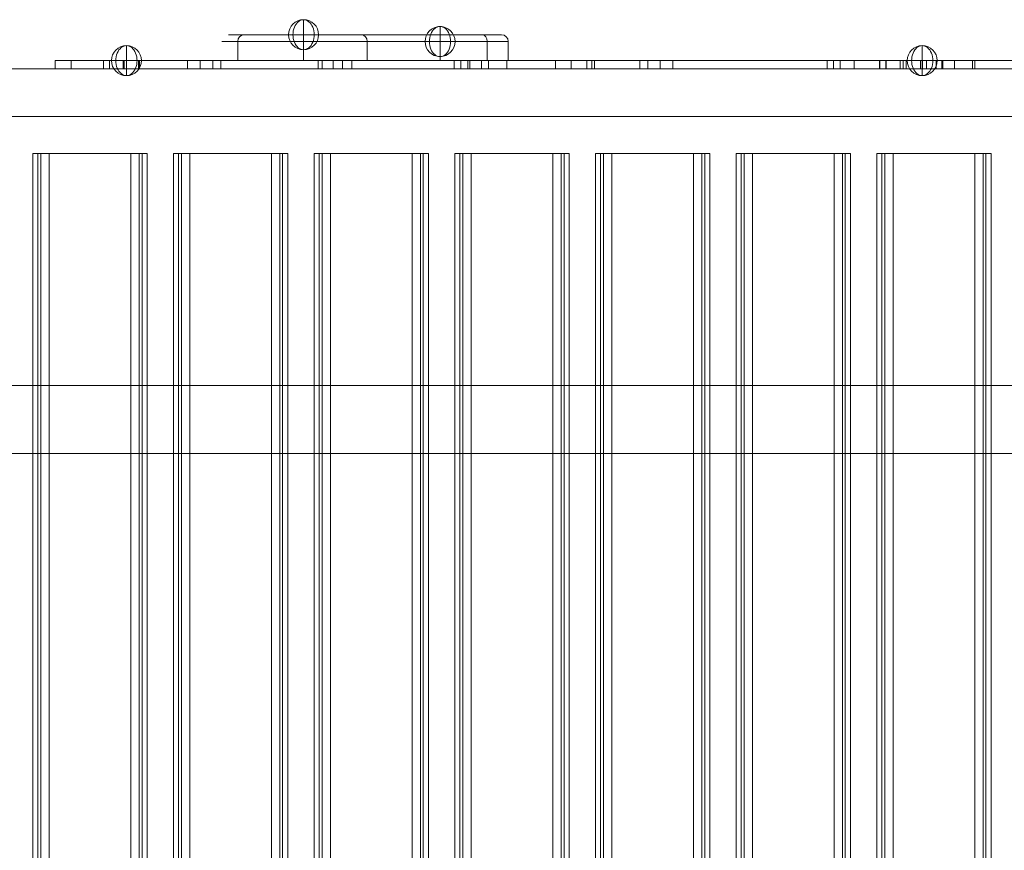
# Model space of a CAD drawing. Units: millimetres. Extents: x -19045 to 16014, y -457 to 6044.
# Drawn here: x -12456 to -11734, y 3183 to 3792 of the extents above; entities that cross this region are included whole.
import ezdxf

# ---------------------------------------------------------------- set-up
doc = ezdxf.new("R2010")
doc.units = ezdxf.units.MM
doc.header["$MEASUREMENT"] = 0
for name, color, linetype, lineweight in [('Level 25', 7, 'Continuous', 0), ('Level 26', 7, 'Continuous', 0), ('Level 27', 7, 'Continuous', 0), ('Level 41', 7, 'Continuous', 0)]:
    doc.layers.add(name, color=color, linetype=linetype, lineweight=lineweight)

# ---------------------------------------------------------------- blocks, each defined once
blk = doc.blocks.new('From Feature Node_293')
at = {"layer": 'Level 26', "color": 253, "linetype": 'Continuous', "lineweight": 13}
for p, q in [((-11827.82, 3693.63), (-11823.99, 3693.63)), ((-11827.68, 3693.63), (-11827.68, 1893.63)), ((-11821.84, 3693.63), (-11827.68, 3693.63)), ((-11823.99, 3693.63), (-11823.99, 1893.63)), ((-11823.99, 3693.63), (-11755.93, 3693.63)), ((-11821.84, 3693.63), (-11821.84, 1893.63)), ((-11815.81, 3693.63), (-11821.84, 3693.63)), ((-11815.81, 3693.63), (-11815.81, 1893.63)), ((-11747.75, 3693.63), (-11815.81, 3693.63)), ((-11755.93, 3693.63), (-11755.93, 1893.63)), ((-11755.93, 3693.63), (-11749.9, 3693.63)), ((-11749.9, 3693.63), (-11749.9, 1893.63)), ((-11749.9, 3693.63), (-11744.05, 3693.63)), ((-11747.75, 3693.63), (-11747.75, 1893.63)), ((-11743.92, 3693.63), (-11747.75, 3693.63)), ((-11744.05, 3693.63), (-11744.05, 1893.63))]:
    blk.add_line(p, q, dxfattribs=at)
blk = doc.blocks.new('From Feature Solid_123')
at = {"layer": 'Level 26', "color": 253, "linetype": 'Continuous', "lineweight": 13}
blk.add_blockref('From Feature Node_293', (11785.8685, -2793.6305), dxfattribs=at)
blk = doc.blocks.new('From Feature Node_294')
at = {"layer": 'Level 26', "color": 253, "linetype": 'Continuous', "lineweight": 13}
for p, q in [((-11930.89, 3693.63), (-11927.06, 3693.63)), ((-11930.75, 3693.63), (-11930.75, 1893.63)), ((-11924.91, 3693.63), (-11930.75, 3693.63)), ((-11927.06, 3693.63), (-11927.06, 1893.63)), ((-11927.06, 3693.63), (-11858.99, 3693.63)), ((-11924.91, 3693.63), (-11924.91, 1893.63)), ((-11918.88, 3693.63), (-11924.91, 3693.63)), ((-11918.88, 3693.63), (-11918.88, 1893.63)), ((-11850.82, 3693.63), (-11918.88, 3693.63)), ((-11858.99, 3693.63), (-11858.99, 1893.63)), ((-11858.99, 3693.63), (-11852.96, 3693.63)), ((-11852.96, 3693.63), (-11852.96, 1893.63)), ((-11852.96, 3693.63), (-11847.12, 3693.63)), ((-11850.82, 3693.63), (-11850.82, 1893.63)), ((-11846.98, 3693.63), (-11850.82, 3693.63)), ((-11847.12, 3693.63), (-11847.12, 1893.63))]:
    blk.add_line(p, q, dxfattribs=at)
blk = doc.blocks.new('From Feature Solid_124')
at = {"layer": 'Level 26', "color": 253, "linetype": 'Continuous', "lineweight": 13}
blk.add_blockref('From Feature Node_294', (11888.9355, -2793.6305), dxfattribs=at)
blk = doc.blocks.new('From Feature Node_295')
at = {"layer": 'Level 26', "color": 253, "linetype": 'Continuous', "lineweight": 13}
for p, q in [((-12033.95, 3693.63), (-12030.12, 3693.63)), ((-12033.82, 3693.63), (-12033.82, 1893.63)), ((-12027.98, 3693.63), (-12033.82, 3693.63)), ((-12030.12, 3693.63), (-12030.12, 1893.63)), ((-12030.12, 3693.63), (-11962.06, 3693.63)), ((-12027.98, 3693.63), (-12027.98, 1893.63)), ((-12021.95, 3693.63), (-12027.98, 3693.63)), ((-12021.95, 3693.63), (-12021.95, 1893.63)), ((-11953.88, 3693.63), (-12021.95, 3693.63)), ((-11962.06, 3693.63), (-11962.06, 1893.63)), ((-11962.06, 3693.63), (-11956.03, 3693.63)), ((-11956.03, 3693.63), (-11956.03, 1893.63)), ((-11956.03, 3693.63), (-11950.19, 3693.63)), ((-11953.88, 3693.63), (-11953.88, 1893.63)), ((-11950.05, 3693.63), (-11953.88, 3693.63)), ((-11950.19, 3693.63), (-11950.19, 1893.63))]:
    blk.add_line(p, q, dxfattribs=at)
blk = doc.blocks.new('From Feature Solid_125')
at = {"layer": 'Level 26', "color": 253, "linetype": 'Continuous', "lineweight": 13}
blk.add_blockref('From Feature Node_295', (11992.003, -2793.6305), dxfattribs=at)
blk = doc.blocks.new('From Feature Node_296')
at = {"layer": 'Level 26', "color": 253, "linetype": 'Continuous', "lineweight": 13}
for p, q in [((-12137.02, 3693.63), (-12133.19, 3693.63)), ((-12136.88, 3693.63), (-12136.88, 1893.63)), ((-12131.04, 3693.63), (-12136.88, 3693.63)), ((-12133.19, 3693.63), (-12133.19, 1893.63)), ((-12133.19, 3693.63), (-12065.13, 3693.63)), ((-12131.04, 3693.63), (-12131.04, 1893.63)), ((-12125.01, 3693.63), (-12131.04, 3693.63)), ((-12125.01, 3693.63), (-12125.01, 1893.63)), ((-12056.95, 3693.63), (-12125.01, 3693.63)), ((-12065.13, 3693.63), (-12065.13, 1893.63)), ((-12065.13, 3693.63), (-12059.1, 3693.63)), ((-12059.1, 3693.63), (-12059.1, 1893.63)), ((-12059.1, 3693.63), (-12053.26, 3693.63)), ((-12056.95, 3693.63), (-12056.95, 1893.63)), ((-12053.12, 3693.63), (-12056.95, 3693.63)), ((-12053.26, 3693.63), (-12053.26, 1893.63))]:
    blk.add_line(p, q, dxfattribs=at)
blk = doc.blocks.new('From Feature Solid_126')
at = {"layer": 'Level 26', "color": 253, "linetype": 'Continuous', "lineweight": 13}
blk.add_blockref('From Feature Node_296', (12095.0705, -2793.6305), dxfattribs=at)
blk = doc.blocks.new('From Feature Node_297')
at = {"layer": 'Level 26', "color": 253, "linetype": 'Continuous', "lineweight": 13}
for p, q in [((-12240.09, 3693.63), (-12236.26, 3693.63)), ((-12239.95, 3693.63), (-12239.95, 1893.63)), ((-12234.11, 3693.63), (-12239.95, 3693.63)), ((-12236.26, 3693.63), (-12236.26, 1893.63)), ((-12236.26, 3693.63), (-12168.2, 3693.63)), ((-12234.11, 3693.63), (-12234.11, 1893.63)), ((-12228.08, 3693.63), (-12234.11, 3693.63)), ((-12228.08, 3693.63), (-12228.08, 1893.63)), ((-12160.02, 3693.63), (-12228.08, 3693.63)), ((-12168.2, 3693.63), (-12168.2, 1893.63)), ((-12168.2, 3693.63), (-12162.17, 3693.63)), ((-12162.17, 3693.63), (-12162.17, 1893.63)), ((-12162.17, 3693.63), (-12156.32, 3693.63)), ((-12160.02, 3693.63), (-12160.02, 1893.63)), ((-12156.19, 3693.63), (-12160.02, 3693.63)), ((-12156.32, 3693.63), (-12156.32, 1893.63))]:
    blk.add_line(p, q, dxfattribs=at)
blk = doc.blocks.new('From Feature Solid_127')
at = {"layer": 'Level 26', "color": 253, "linetype": 'Continuous', "lineweight": 13}
blk.add_blockref('From Feature Node_297', (12198.138, -2793.6305), dxfattribs=at)
blk = doc.blocks.new('From Feature Node_298')
at = {"layer": 'Level 26', "color": 253, "linetype": 'Continuous', "lineweight": 13}
for p, q in [((-12343.16, 3693.63), (-12339.33, 3693.63)), ((-12343.02, 3693.63), (-12343.02, 1893.63)), ((-12337.18, 3693.63), (-12343.02, 3693.63)), ((-12339.33, 3693.63), (-12339.33, 1893.63)), ((-12339.33, 3693.63), (-12271.26, 3693.63)), ((-12337.18, 3693.63), (-12337.18, 1893.63)), ((-12331.15, 3693.63), (-12337.18, 3693.63)), ((-12331.15, 3693.63), (-12331.15, 1893.63)), ((-12263.09, 3693.63), (-12331.15, 3693.63)), ((-12271.26, 3693.63), (-12271.26, 1893.63)), ((-12271.26, 3693.63), (-12265.23, 3693.63)), ((-12265.23, 3693.63), (-12265.23, 1893.63)), ((-12265.23, 3693.63), (-12259.39, 3693.63)), ((-12263.09, 3693.63), (-12263.09, 1893.63)), ((-12259.25, 3693.63), (-12263.09, 3693.63)), ((-12259.39, 3693.63), (-12259.39, 1893.63))]:
    blk.add_line(p, q, dxfattribs=at)
blk = doc.blocks.new('From Feature Solid_128')
at = {"layer": 'Level 26', "color": 253, "linetype": 'Continuous', "lineweight": 13}
blk.add_blockref('From Feature Node_298', (12301.2055, -2793.6305), dxfattribs=at)
blk = doc.blocks.new('From Feature Node_299')
at = {"layer": 'Level 26', "color": 253, "linetype": 'Continuous', "lineweight": 13}
for p, q in [((-12446.22, 3693.63), (-12442.39, 3693.63)), ((-12446.09, 3693.63), (-12446.09, 1893.63)), ((-12440.25, 3693.63), (-12446.09, 3693.63)), ((-12442.39, 3693.63), (-12442.39, 1893.63)), ((-12442.39, 3693.63), (-12374.33, 3693.63)), ((-12440.25, 3693.63), (-12440.25, 1893.63)), ((-12434.22, 3693.63), (-12440.25, 3693.63)), ((-12434.22, 3693.63), (-12434.22, 1893.63)), ((-12366.15, 3693.63), (-12434.22, 3693.63)), ((-12374.33, 3693.63), (-12374.33, 1893.63)), ((-12374.33, 3693.63), (-12368.3, 3693.63)), ((-12368.3, 3693.63), (-12368.3, 1893.63)), ((-12368.3, 3693.63), (-12362.46, 3693.63)), ((-12366.15, 3693.63), (-12366.15, 1893.63)), ((-12362.32, 3693.63), (-12366.15, 3693.63)), ((-12362.46, 3693.63), (-12362.46, 1893.63))]:
    blk.add_line(p, q, dxfattribs=at)
blk = doc.blocks.new('From Feature Solid_129')
at = {"layer": 'Level 26', "color": 253, "linetype": 'Continuous', "lineweight": 13}
blk.add_blockref('From Feature Node_299', (12404.273, -2793.6305), dxfattribs=at)
blk = doc.blocks.new('From Feature Node_351')
at = {"layer": 'Level 41', "color": 198, "linetype": 'Continuous', "lineweight": 13}
for p, q in [((-12296.03, 3775.57), (-12296.03, 3761.57)), ((-12296.03, 3775.57), (-12296.03, 3761.57)), ((-12247.77, 3775.57), (-12247.77, 3761.57)), ((-12247.77, 3775.57), (-12247.77, 3761.57)), ((-12201.1, 3775.57), (-12201.1, 3761.57)), ((-12147.77, 3775.57), (-12147.77, 3761.57)), ((-12147.77, 3775.57), (-12147.77, 3761.57)), ((-12113.26, 3775.57), (-12113.26, 3761.57)), ((-12097.77, 3775.57), (-12097.77, 3761.57)), ((-12296.03, 3761.57), (-12307.77, 3761.57)), ((-12296.03, 3761.57), (-12247.77, 3761.57)), ((-12296.03, 3761.57), (-12201.1, 3761.57)), ((-12147.77, 3761.57), (-12247.77, 3761.57)), ((-12113.26, 3761.57), (-12201.1, 3761.57)), ((-12147.77, 3761.57), (-12097.77, 3761.57))]:
    blk.add_line(p, q, dxfattribs=at)
blk = doc.blocks.new('From Feature Node_350')
at = {"layer": 'Level 41', "color": 198, "linetype": 'Continuous', "lineweight": 13}
for p, q in [((-12302.77, 3780.57), (-12291.2, 3780.57)), ((-12291.2, 3780.57), (-12247.77, 3780.57)), ((-12291.2, 3780.57), (-12205.77, 3780.57)), ((-12247.77, 3780.57), (-12247.77, 3775.57)), ((-12147.77, 3780.57), (-12247.77, 3780.57)), ((-12247.77, 3775.57), (-12247.77, 3780.57)), ((-12205.77, 3780.57), (-12116.71, 3780.57)), ((-12147.77, 3775.57), (-12147.77, 3780.57)), ((-12147.77, 3780.57), (-12102.77, 3780.57)), ((-12307.77, 3775.57), (-12296.03, 3775.57)), ((-12296.03, 3775.57), (-12201.1, 3775.57)), ((-12296.03, 3775.57), (-12247.77, 3775.57)), ((-12147.77, 3775.57), (-12247.77, 3775.57)), ((-12201.1, 3775.57), (-12113.26, 3775.57)), ((-12147.77, 3775.57), (-12097.77, 3775.57))]:
    blk.add_line(p, q, dxfattribs=at)
blk.add_arc((-12102.77, 3775.57), 5, 0, 90, dxfattribs=at)
for centre, ratio, start_param, end_param in [((-12291.2, 3775.57), 0.965066, 0, 1.570796), ((-12291.2, 3775.57), 0.965066, 0, 1.570796), ((-12116.71, 3775.57), 0.690238, 4.712389, 6.283185)]:
    blk.add_ellipse(centre, major_axis=(0, 5), ratio=ratio, start_param=start_param, end_param=end_param, dxfattribs=at)
at = {"layer": 'Level 41', "color": 198, "linetype": 'Continuous', "lineweight": 13, "extrusion": (0, 0, -1)}
blk.add_ellipse((-12205.77, 3775.57), major_axis=(0, 5), ratio=0.933399, start_param=0, end_param=1.570796, dxfattribs=at)
at = {"layer": 'Level 41', "color": 198, "linetype": 'Continuous', "lineweight": 13}
blk.add_blockref('From Feature Node_351', (0, 0), dxfattribs=at)
blk = doc.blocks.new('From Feature Solid_175')
at = {"layer": 'Level 41', "color": 198, "linetype": 'Continuous', "lineweight": 13}
blk.add_blockref('From Feature Node_350', (12202.7735, -3771.0675), dxfattribs=at)
blk = doc.blocks.new('From Feature Node_361')
at = {"layer": 'Level 25', "color": 252, "linetype": 'Continuous', "lineweight": 13}
for p, q in [((-13680.82, 3755.57), (-11214.32, 3755.57)), ((-13680.82, 3755.57), (-11214.32, 3755.57)), ((-13680.82, 3720.57), (-11214.32, 3720.57)), ((-13680.82, 3720.57), (-11214.32, 3720.57))]:
    blk.add_line(p, q, dxfattribs=at)
blk = doc.blocks.new('From Feature Node_360')
at = {"layer": 'Level 25', "color": 252, "linetype": 'Continuous', "lineweight": 13}
blk.add_blockref('From Feature Node_361', (0, 0), dxfattribs=at)
blk = doc.blocks.new('From Feature Node_359')
at = {"layer": 'Level 25', "color": 252, "linetype": 'Continuous', "lineweight": 13}
blk.add_blockref('From Feature Node_360', (0, 0), dxfattribs=at)
blk = doc.blocks.new('From Feature Solid_181')
at = {"layer": 'Level 25', "color": 252, "linetype": 'Continuous', "lineweight": 13}
blk.add_blockref('From Feature Node_359', (12447.572, -3738.0675), dxfattribs=at)
blk = doc.blocks.new('From Solid_12')
at = {"layer": 'Level 26', "color": 253, "linetype": 'Continuous', "lineweight": 13}
for p, q in [((0, 11), (0, -11)), ((0, 11), (0, -11)), ((0, 11), (0, -11)), ((0, 11), (0, -11)), ((0, 11), (0, -11)), ((0, 11), (0, -11)), ((0, 11), (0, -11)), ((0, 11), (0, -11)), ((0, 11), (0, -11)), ((0, 11), (0, -11)), ((0, 11), (0, -11)), ((-7.78, 0), (-11, 0)), ((-7.78, 0), (-11, 0)), ((0, 0), (-7.78, 0)), ((0, 0), (-7.78, 0)), ((0, 0), (7.78, 0)), ((0, 0), (7.78, 0)), ((7.78, 0), (11, 0)), ((7.78, 0), (11, 0))]:
    blk.add_line(p, q, dxfattribs=at)
at = {"layer": 'Level 26', "color": 253, "linetype": 'Continuous', "lineweight": 13, "extrusion": (0, 0, -1)}
blk.add_arc((0, 0), 11, 270, 90, dxfattribs=at)
blk.add_arc((0, 0), 11, 270, 90, dxfattribs=at)
at = {"layer": 'Level 26', "color": 253, "linetype": 'Continuous', "lineweight": 13}
blk.add_arc((0, 0), 11, 270, 90, dxfattribs=at)
at = {"layer": 'Level 26', "color": 253, "linetype": 'Continuous', "lineweight": 13, "extrusion": (0, 0, -1)}
blk.add_ellipse((0, 0), major_axis=(0, -11), ratio=0.707107, start_param=0, end_param=3.141593, dxfattribs=at)
blk.add_ellipse((0, 0), major_axis=(0, -11), ratio=0.707107, start_param=0, end_param=3.141593, dxfattribs=at)
at = {"layer": 'Level 26', "color": 253, "linetype": 'Continuous', "lineweight": 13}
blk.add_ellipse((0, 0), major_axis=(0, -11), ratio=0.707107, start_param=0, end_param=3.141593, dxfattribs=at)
blk.add_ellipse((0, 0), major_axis=(0, -11), ratio=0.707107, start_param=0, end_param=3.141593, dxfattribs=at)
blk = doc.blocks.new('From Smart Solid_18')
at = {"layer": 'Level 27', "color": 22, "linetype": 'Continuous', "lineweight": 13}
for p, q in [((-605.26, 3), (-543.45, 3)), ((-605.26, -3), (-605.26, 3)), ((-605.26, 3), (-605.26, 3)), ((-605.26, -3), (-605.26, 3)), ((-605.26, 3), (-593.45, 3)), ((-605.26, -3), (-605.26, 3)), ((-593.45, -3), (-593.45, 3)), ((-210.08, 3), (-593.45, 3)), ((-569.75, 3), (-544.22, 3)), ((-569.75, -3), (-569.75, 3)), ((-565.28, -3), (-565.28, 3)), ((-565.28, 3), (-508.2, 3)), ((-555.26, -3), (-555.26, 3)), ((-554.75, -3), (-554.75, 3)), ((-544.22, -3), (-544.22, 3)), ((-489.65, 3), (-544.22, 3)), ((-543.45, -3), (-543.45, 3)), ((-543.45, 3), (-412.39, 3)), ((-508.2, -3), (-508.2, 3)), ((-483.92, 3), (-508.2, 3)), ((-498.92, -3), (-498.92, 3)), ((-489.65, -3), (-489.65, 3)), ((-483.92, -3), (-483.92, 3)), ((-412.39, 3), (-210.08, 3)), ((-412.39, 3), (-412.39, -3)), ((-387.75, 3), (-409.68, 3)), ((-409.68, -3), (-409.68, 3)), ((-401.62, -3), (-401.62, 3)), ((-312.88, 3), (-401.62, 3)), ((-394.68, -3), (-394.68, 3)), ((-387.75, -3), (-387.75, 3)), ((-387.75, 3), (-302.91, 3)), ((-312.88, -3), (-312.88, 3)), ((-312.88, 3), (-292.89, 3)), ((-307.89, -3), (-307.89, 3)), ((-302.91, -3), (-302.91, 3)), ((-274.19, 3), (-302.79, 3)), ((-302.79, -3), (-302.79, 3)), ((-301.39, -3), (-301.39, 3)), ((-238.55, 3), (-301.39, 3)), ((-292.89, -3), (-292.89, 3)), ((-287.79, -3), (-287.79, 3)), ((-274.19, -3), (-274.19, 3)), ((-274.19, 3), (-215.58, 3)), ((-238.55, -3), (-238.55, 3)), ((-238.55, 3), (-212.06, 3)), ((-227.06, -3), (-227.06, 3)), ((-215.58, -3), (-215.58, 3)), ((-212.06, -3), (-212.06, 3)), ((-210.08, -3), (-210.08, 3)), ((-210.08, -3), (-210.08, 3)), ((-210.08, 3), (185.09, 3)), ((185.09, 3), (-210.08, 3)), ((-176.84, 3), (-152.63, 3)), ((-176.84, -3), (-176.84, 3)), ((-171.06, -3), (-171.06, 3)), ((-171.06, 3), (-39.66, 3)), ((-161.84, -3), (-161.84, 3)), ((-152.63, -3), (-152.63, 3)), ((-30.09, 3), (-152.63, 3)), ((-39.66, -3), (-39.66, 3)), ((-19.87, 3), (-39.66, 3)), ((-34.87, -3), (-34.87, 3)), ((-30.09, -3), (-30.09, 3)), ((-19.87, -3), (-19.87, 3)), ((28.87, 3), (-1.08, 3)), ((-1.08, -3), (-1.08, 3)), ((-1.03, -3), (-1.03, 3)), ((40.41, 3), (-1.03, 3)), ((3.43, 3), (33.18, 3)), ((3.43, -3), (3.43, 3)), ((3.67, -3), (3.67, 3)), ((3.67, 3), (16.02, 3)), ((13.92, -3), (13.92, 3)), ((16.02, -3), (16.02, 3)), ((45.27, 3), (16.02, 3)), ((18.43, -3), (18.43, 3)), ((28.87, -3), (28.87, 3)), ((28.87, 3), (66.9, 3)), ((30.27, -3), (30.27, 3)), ((33.18, -3), (33.18, 3)), ((44.52, 3), (33.18, 3)), ((40.41, -3), (40.41, 3)), ((68.65, 3), (40.41, 3)), ((44.52, -3), (44.52, 3)), ((45.27, -3), (45.27, 3)), ((53.65, -3), (53.65, 3)), ((66.9, -3), (66.9, 3)), ((68.65, -3), (68.65, 3)), ((126.26, 3), (100.69, 3)), ((100.69, -3), (100.69, 3)), ((105.12, -3), (105.12, 3)), ((105.12, 3), (164.68, 3)), ((115.69, -3), (115.69, 3)), ((126.26, -3), (126.26, 3)), ((180.91, 3), (126.26, 3)), ((164.68, -3), (164.68, 3)), ((187.79, 3), (164.68, 3)), ((172.79, -3), (172.79, 3)), ((180.91, -3), (180.91, 3)), ((185.09, -3), (185.09, 3)), ((185.09, -3), (185.09, 3)), ((185.09, 3), (585.99, 3)), ((584.49, 3), (185.09, 3)), ((187.79, -3), (187.79, 3)), ((227.3, 3), (257.15, 3)), ((227.3, -3), (227.3, 3)), ((227.45, -3), (227.45, 3)), ((255.91, 3), (227.45, 3)), ((242.3, -3), (242.3, 3)), ((255.91, -3), (255.91, 3)), ((255.91, 3), (284.59, 3)), ((257.15, -3), (257.15, 3)), ((283.28, 3), (257.15, 3)), ((269.59, -3), (269.59, 3)), ((283.28, -3), (283.28, 3)), ((284.59, -3), (284.59, 3)), ((354.96, 3), (379.36, 3)), ((354.96, -3), (354.96, 3)), ((360.56, -3), (360.56, 3)), ((490.7, 3), (360.56, 3)), ((369.96, -3), (369.96, 3)), ((379.36, -3), (379.36, 3)), ((498.83, 3), (379.36, 3)), ((490.7, -3), (490.7, 3)), ((509.76, 3), (490.7, 3)), ((494.76, -3), (494.76, 3)), ((498.83, -3), (498.83, 3)), ((509.76, -3), (509.76, 3)), ((568.09, 3), (586.67, 3)), ((568.09, 3), (586.67, 3)), ((568.25, -3), (568.25, 3)), ((568.25, -3), (568.25, 3)), ((568.25, 3), (580.26, 3)), ((581.76, 3), (568.76, 3)), ((568.76, 3), (568.76, -3)), ((575.26, 3), (575.26, -3)), ((575.26, 3), (575.26, -3)), ((581.76, 3), (581.76, -3)), ((584.49, -3), (584.49, 3)), ((605.26, 3), (584.49, 3)), ((585.99, -3), (585.99, 3)), ((605.26, 3), (585.99, 3)), ((586.67, -3), (586.67, 3)), ((586.67, -3), (586.67, 3)), ((586.67, 3), (605.26, 3)), ((605.26, 3), (586.67, 3)), ((605.26, -3), (605.26, 3)), ((605.26, -3), (605.26, 3)), ((605.26, -3), (605.26, 3)), ((605.26, -3), (605.26, 3)), ((605.26, 3), (605.26, 3)), ((-605.26, -3), (-543.45, -3)), ((-605.26, -3), (-605.26, -3)), ((-605.26, -3), (-593.45, -3)), ((-210.08, -3), (-593.45, -3)), ((-569.75, -3), (-544.22, -3)), ((-565.28, -3), (-508.2, -3)), ((-489.65, -3), (-544.22, -3)), ((-543.45, -3), (-412.39, -3)), ((-483.92, -3), (-508.2, -3)), ((-412.39, -3), (-210.08, -3)), ((-387.75, -3), (-409.68, -3)), ((-312.88, -3), (-401.62, -3)), ((-387.75, -3), (-302.91, -3)), ((-312.88, -3), (-292.89, -3)), ((-274.19, -3), (-302.79, -3)), ((-238.55, -3), (-301.39, -3)), ((-274.19, -3), (-215.58, -3)), ((-238.55, -3), (-212.06, -3)), ((-210.08, -3), (185.09, -3)), ((185.09, -3), (-210.08, -3)), ((-176.84, -3), (-152.63, -3)), ((-171.06, -3), (-39.66, -3)), ((-30.09, -3), (-152.63, -3)), ((-19.87, -3), (-39.66, -3)), ((28.87, -3), (-1.08, -3)), ((40.41, -3), (-1.03, -3)), ((3.43, -3), (33.18, -3)), ((3.67, -3), (16.02, -3)), ((45.27, -3), (16.02, -3)), ((28.87, -3), (66.9, -3)), ((44.52, -3), (33.18, -3)), ((68.65, -3), (40.41, -3)), ((126.26, -3), (100.69, -3)), ((105.12, -3), (164.68, -3)), ((180.91, -3), (126.26, -3)), ((187.79, -3), (164.68, -3)), ((185.09, -3), (585.99, -3)), ((584.49, -3), (185.09, -3)), ((227.3, -3), (257.15, -3)), ((255.91, -3), (227.45, -3)), ((255.91, -3), (284.59, -3)), ((283.28, -3), (257.15, -3)), ((354.96, -3), (379.36, -3)), ((490.7, -3), (360.56, -3)), ((498.83, -3), (379.36, -3)), ((509.76, -3), (490.7, -3)), ((568.09, -3), (586.67, -3)), ((568.09, -3), (586.67, -3)), ((568.25, -3), (580.26, -3)), ((581.76, -3), (568.76, -3)), ((605.26, -3), (584.49, -3)), ((605.26, -3), (585.99, -3)), ((586.67, -3), (605.26, -3)), ((605.26, -3), (586.67, -3)), ((605.26, -3), (605.26, -3))]:
    blk.add_line(p, q, dxfattribs=at)
for p in [(605.26, 3), (605.26, -3)]:
    blk.add_point(p, dxfattribs=at)
blk = doc.blocks.new('From Feature Node_569')
at = {"layer": 'Level 26', "color": 253, "linetype": 'Continuous', "lineweight": 13}
for p, q in [((-13716.15, 3523.63), (-11207.01, 3523.63)), ((-13716.15, 3523.63), (-11207.01, 3523.63)), ((-13716.15, 3473.63), (-11207.01, 3473.63)), ((-13716.15, 3473.63), (-11207.01, 3473.63))]:
    blk.add_line(p, q, dxfattribs=at)
blk = doc.blocks.new('From Feature Node_568')
at = {"layer": 'Level 26', "color": 253, "linetype": 'Continuous', "lineweight": 13}
blk.add_blockref('From Feature Node_569', (0, 0), dxfattribs=at)
blk = doc.blocks.new('From Feature Node_567')
at = {"layer": 'Level 26', "color": 253, "linetype": 'Continuous', "lineweight": 13}
blk.add_blockref('From Feature Node_568', (0, 0), dxfattribs=at)
blk = doc.blocks.new('From Feature Node_566')
at = {"layer": 'Level 26', "color": 253, "linetype": 'Continuous', "lineweight": 13}
blk.add_blockref('From Feature Node_567', (0, 0), dxfattribs=at)
blk = doc.blocks.new('From Feature Node_565')
at = {"layer": 'Level 26', "color": 253, "linetype": 'Continuous', "lineweight": 13}
blk.add_blockref('From Feature Node_566', (0, 0), dxfattribs=at)
blk = doc.blocks.new('From Feature Node_564')
at = {"layer": 'Level 26', "color": 253, "linetype": 'Continuous', "lineweight": 13}
blk.add_blockref('From Feature Node_565', (0, 0), dxfattribs=at)
blk = doc.blocks.new('From Feature Node_563')
at = {"layer": 'Level 26', "color": 253, "linetype": 'Continuous', "lineweight": 13}
blk.add_blockref('From Feature Node_564', (0, 0), dxfattribs=at)
blk = doc.blocks.new('From Feature Node_562')
at = {"layer": 'Level 26', "color": 253, "linetype": 'Continuous', "lineweight": 13}
blk.add_blockref('From Feature Node_563', (0, 0), dxfattribs=at)
blk = doc.blocks.new('From Feature Node_561')
at = {"layer": 'Level 26', "color": 253, "linetype": 'Continuous', "lineweight": 13}
blk.add_blockref('From Feature Node_562', (0, 0), dxfattribs=at)
blk = doc.blocks.new('From Feature Solid_254')
at = {"layer": 'Level 26', "color": 253, "linetype": 'Continuous', "lineweight": 13}
blk.add_blockref('From Feature Node_561', (0, 0), dxfattribs=at)
blk = doc.blocks.new('From Feature Node_560')
at = {"layer": 'Level 26', "color": 253, "linetype": 'Continuous', "lineweight": 13}
blk.add_blockref('From Feature Solid_254', (0, 0), dxfattribs=at)
blk = doc.blocks.new('From Feature Node_559')
at = {"layer": 'Level 26', "color": 253, "linetype": 'Continuous', "lineweight": 13}
blk.add_blockref('From Feature Node_560', (0, 0), dxfattribs=at)
blk = doc.blocks.new('From Feature Solid_253')
at = {"layer": 'Level 26', "color": 253, "linetype": 'Continuous', "lineweight": 13}
blk.add_blockref('From Feature Node_559', (0, 0), dxfattribs=at)
blk = doc.blocks.new('From Feature Node_558')
at = {"layer": 'Level 26', "color": 253, "linetype": 'Continuous', "lineweight": 13}
blk.add_blockref('From Feature Solid_253', (0, 0), dxfattribs=at)
blk = doc.blocks.new('From Feature Node_557')
at = {"layer": 'Level 26', "color": 253, "linetype": 'Continuous', "lineweight": 13}
blk.add_blockref('From Feature Node_558', (0, 0), dxfattribs=at)
blk = doc.blocks.new('From Feature Node_556')
at = {"layer": 'Level 26', "color": 253, "linetype": 'Continuous', "lineweight": 13}
blk.add_blockref('From Feature Node_557', (0, 0), dxfattribs=at)
blk = doc.blocks.new('From Feature Node_555')
at = {"layer": 'Level 26', "color": 253, "linetype": 'Continuous', "lineweight": 13}
blk.add_blockref('From Feature Node_556', (0, 0), dxfattribs=at)
blk = doc.blocks.new('From Feature Solid_252')
at = {"layer": 'Level 26', "color": 253, "linetype": 'Continuous', "lineweight": 13}
blk.add_blockref('From Feature Node_555', (6858.0755, -1761.8155), dxfattribs=at)

msp = doc.modelspace()

# ---------------------------------------------------------------- hatches: boundary and pattern name
at = {"layer": 'Level 26', "linetype": 'Continuous', "lineweight": 13}
for points in [[(-12442.39, 3694.63), (-12374.33, 3694.63), (-12368.3, 3694.63), (-12362.46, 3694.63), (-12362.32, 3694.63), (-12366.15, 3694.63), (-12434.22, 3694.63), (-12440.25, 3694.63), (-12446.09, 3694.63), (-12446.22, 3694.63)], [(-12339.33, 3694.63), (-12271.26, 3694.63), (-12265.23, 3694.63), (-12259.39, 3694.63), (-12259.25, 3694.63), (-12263.09, 3694.63), (-12331.15, 3694.63), (-12337.18, 3694.63), (-12343.02, 3694.63), (-12343.16, 3694.63)], [(-12240.09, 3694.63), (-12239.95, 3694.63), (-12236.26, 3694.63), (-12234.11, 3694.63), (-12228.08, 3694.63), (-12168.2, 3694.63), (-12162.17, 3694.63), (-12160.02, 3694.63), (-12156.32, 3694.63), (-12156.19, 3694.63), (-12156.32, 3694.63), (-12160.02, 3694.63), (-12162.17, 3694.63), (-12168.2, 3694.63), (-12228.08, 3694.63), (-12234.11, 3694.63), (-12236.26, 3694.63), (-12239.95, 3694.63)], [(-12137.02, 3694.63), (-12136.88, 3694.63), (-12133.19, 3694.63), (-12131.04, 3694.63), (-12125.01, 3694.63), (-12065.13, 3694.63), (-12059.1, 3694.63), (-12056.95, 3694.63), (-12053.26, 3694.63), (-12053.12, 3694.63), (-12053.26, 3694.63), (-12056.95, 3694.63), (-12059.1, 3694.63), (-12065.13, 3694.63), (-12125.01, 3694.63), (-12131.04, 3694.63), (-12133.19, 3694.63), (-12136.88, 3694.63)], [(-12033.95, 3694.63), (-12033.82, 3694.63), (-12030.12, 3694.63), (-12027.98, 3694.63), (-12021.95, 3694.63), (-11962.06, 3694.63), (-11956.03, 3694.63), (-11953.88, 3694.63), (-11950.19, 3694.63), (-11950.05, 3694.63), (-11950.19, 3694.63), (-11953.88, 3694.63), (-11956.03, 3694.63), (-11962.06, 3694.63), (-12021.95, 3694.63), (-12027.98, 3694.63), (-12030.12, 3694.63), (-12033.82, 3694.63)], [(-11927.06, 3694.63), (-11858.99, 3694.63), (-11852.96, 3694.63), (-11847.12, 3694.63), (-11846.98, 3694.63), (-11850.82, 3694.63), (-11918.88, 3694.63), (-11924.91, 3694.63), (-11930.75, 3694.63), (-11930.89, 3694.63)], [(-11823.99, 3694.63), (-11755.93, 3694.63), (-11749.9, 3694.63), (-11744.05, 3694.63), (-11743.92, 3694.63), (-11747.75, 3694.63), (-11815.81, 3694.63), (-11821.84, 3694.63), (-11827.68, 3694.63), (-11827.82, 3694.63)]]:
    msp.add_hatch(color=7, dxfattribs=at).paths.add_polyline_path(points)

# ---------------------------------------------------------------- block references
at = {"layer": 'Level 25', "color": 252, "linetype": 'Continuous', "lineweight": 13}
msp.add_blockref('From Feature Solid_181', (-12447.57, 3738.07), dxfattribs=at)
msp.add_blockref('From Feature Solid_181', (-12447.57, 3738.07), dxfattribs=at)
at = {"layer": 'Level 26', "color": 253, "linetype": 'Continuous', "lineweight": 13}
for name, p in [('From Solid_12', (-12247.77, 3780.57)), ('From Solid_12', (-12247.77, 3780.57)), ('From Solid_12', (-12147.77, 3775.57)), ('From Solid_12', (-12377.54, 3761.57)), ('From Solid_12', (-12377.54, 3761.57)), ('From Solid_12', (-11794.5, 3761.57)), ('From Solid_12', (-11794.5, 3761.57)), ('From Feature Solid_129', (-12404.27, 2793.63)), ('From Feature Solid_128', (-12301.21, 2793.63)), ('From Feature Solid_127', (-12198.14, 2793.63)), ('From Feature Solid_126', (-12095.07, 2793.63)), ('From Feature Solid_125', (-11992, 2793.63)), ('From Feature Solid_124', (-11888.94, 2793.63)), ('From Feature Solid_123', (-11785.87, 2793.63)), ('From Feature Solid_252', (-6858.08, 1761.82))]:
    msp.add_blockref(name, p, dxfattribs=at)
at = {"layer": 'Level 27', "color": 22, "linetype": 'Continuous', "lineweight": 13}
msp.add_blockref('From Smart Solid_18', (-11824.58, 3758.57), dxfattribs=at)
at = {"layer": 'Level 41', "color": 198, "linetype": 'Continuous', "lineweight": 13}
msp.add_blockref('From Feature Solid_175', (-12202.77, 3771.07), dxfattribs=at)

doc.saveas('drawing.dxf')
